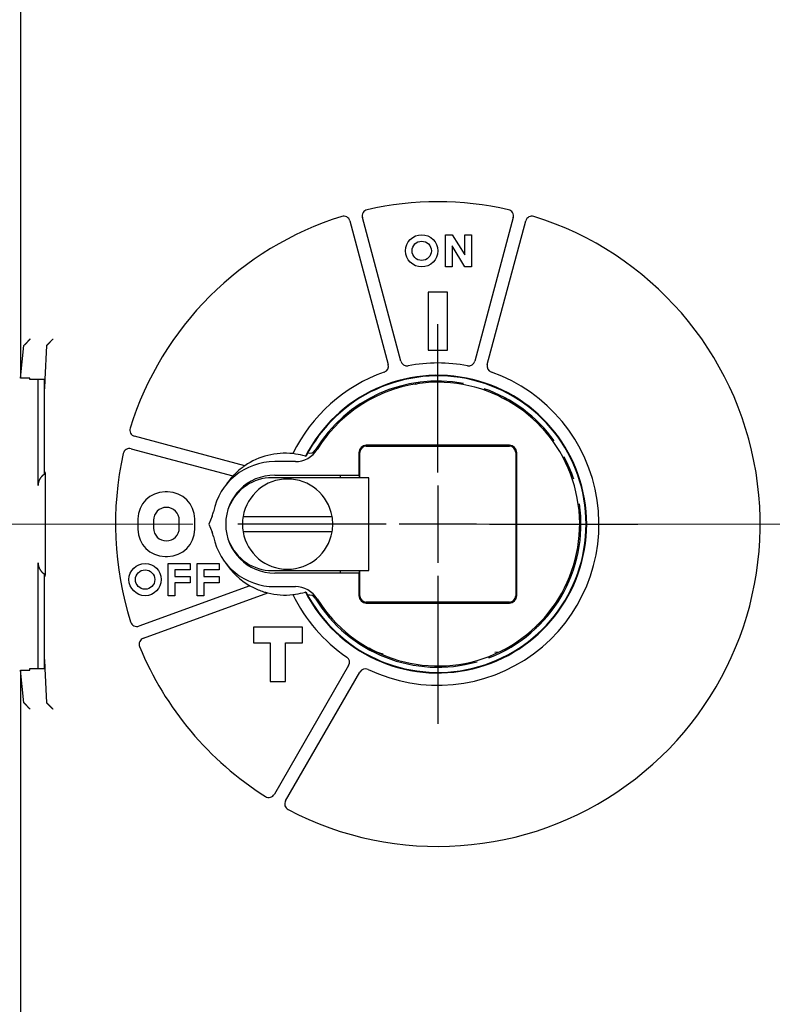
# Model space of a CAD drawing. Extents: x 0 to 49.2, y 0 to 37.8.
# Drawn here: x 16.4 to 18.7, y 25.4 to 28.4 of the extents above; entities that cross this region are included whole.
import ezdxf

# ---------------------------------------------------------------- set-up
doc = ezdxf.new("R2010")
doc.units = 0
doc.header["$MEASUREMENT"] = 0
doc.header["$PDMODE"] = 2
doc.header["$PDSIZE"] = -0.01
for name, pattern in [('CENTER', [2, 1.25, -0.25, 0.25, -0.25]), ('CENTERLINE', [30, 12, -1.5, 3, -1.5, 12]), ('HIDDEN', [4.5, 1.5, -1.5, 1.5]), ('HIDDENNEW0', [4.5, 1.5, -1.5, 1.5])]:
    doc.linetypes.add(name, pattern=pattern)
doc.layers.get('Defpoints').update_dxf_attribs({"linetype": 'CONTINUOUS'})
for name, color, linetype in [('CENTER', 3, 'CENTER'), ('CENTERLINE', 5, 'CENTERLINE'), ('DIMENSION', 4, 'CONTINUOUS'), ('VISIBLE', 7, 'HIDDENNEW0')]:
    doc.layers.add(name, color=color, linetype=linetype)
doc.styles.add('Dimen_Text', font='romans.shx', dxfattribs={"width": 0.75})
doc.dimstyles.get("Standard").update_dxf_attribs({"dimscale": 3.5, "dimtxt": 0.125, "dimasz": 0.12, "dimexe": 0.08, "dimexo": 0.08, "dimgap": 0.09, "dimtad": 0, "dimtih": 1, "dimtoh": 1, "dimzin": 1, "dimdsep": 46, "dimtxsty": 'Dimen_Text', "dimcen": 0, "dimclrd": 256, "dimclre": 256, "dimclrt": 256, "dimadec": 0, "dimazin": 0, "dimtfac": 1, "dimtofl": 0, "dimtmove": 0, "dimatfit": 2, "dimfxl": 0, "dimtolj": 1, "dimtzin": 0, "dimlwd": -1, "dimlwe": -1, "dimarcsym": 0})

# ---------------------------------------------------------------- blocks, each defined once
blk = doc.blocks.new('OS600J40 FRONT')
at = {"layer": 'CENTERLINE', "color": 5, "linetype": 'Continuous'}
for p, q in [((995.91013, 284.60927), (995.91013, 296.10927)), ((995.91013, 283.60927), (995.91013, 277.60927)), ((991.91013, 280.60927), (980.41013, 280.60927)), ((998.91013, 280.60927), (992.91013, 280.60927)), ((999.91013, 280.60927), (1011.4101, 280.60927)), ((995.91013, 276.60927), (995.91013, 265.10927))]:
    blk.add_line(p, q, dxfattribs=at)
at = {"layer": 'VISIBLE', "linetype": 'Continuous'}
for p, q in [((963.56015, 350.68285), (963.56015, 291.94042)), ((989.09141, 304.12535), (992.07254, 292.99965)), ((993.03836, 293.25853), (990.05735, 304.38412)), ((1001.7629, 304.38412), (998.78181, 293.25853)), ((999.74775, 292.99965), (1002.7289, 304.12535)), ((996.51054, 303.05927), (997.01054, 303.05927)), ((996.51054, 300.55927), (996.51054, 303.05927)), ((997.01054, 303.05927), (998.01054, 301.48978)), ((998.01054, 303.05927), (998.51054, 303.05927)), ((998.01054, 301.48978), (998.01054, 303.05927)), ((998.51054, 303.05927), (998.51054, 300.55927)), ((997.01054, 302.18765), (997.01054, 300.55927)), ((998.01054, 300.55927), (997.01054, 302.18765)), ((997.01054, 300.55927), (996.51054, 300.55927)), ((998.51054, 300.55927), (998.01054, 300.55927)), ((995.16013, 298.60927), (995.16013, 294.10927)), ((996.66013, 298.60927), (995.16013, 298.60927)), ((996.66013, 294.10927), (996.66013, 298.60927)), ((963.56015, 291.94042), (963.80989, 294.46343)), ((963.80989, 294.46343), (963.81739, 294.47726)), ((965.57593, 294.46273), (965.44502, 291.81702)), ((965.58355, 294.47726), (965.57593, 294.46273)), ((995.16013, 294.10927), (996.66013, 294.10927)), ((964.26016, 291.94042), (963.56015, 291.94042)), ((964.26013, 291.81702), (964.26013, 291.94045)), ((965.44502, 291.81702), (964.26016, 291.81702)), ((964.91013, 283.60927), (964.91013, 291.81702)), ((965.41013, 284.4785), (965.41009, 291.81702)), ((965.44502, 291.81702), (965.41009, 291.11173)), ((980.93957, 285.13822), (972.39407, 287.428)), ((972.1353, 286.46207), (980.02603, 284.34773)), ((1001.4601, 286.72904), (990.36018, 286.72904)), ((990.36018, 286.65931), (1001.4601, 286.65931)), ((989.79026, 286.15923), (989.79026, 284.40926)), ((989.86013, 284.20927), (989.86011, 286.15923)), ((1001.9602, 286.15923), (1001.9602, 275.05932)), ((1002.0299, 275.05932), (1002.0299, 286.15923)), ((984.86126, 285.45927), (983.26013, 285.45927)), ((965.41009, 284.68643), (965.44502, 284.6515)), ((965.41013, 284.60927), (965.4461, 284.60931)), ((987.21013, 284.20927), (983.06013, 284.20927)), ((983.26013, 284.40927), (989.79032, 284.40927)), ((989.4759, 284.20927), (987.21013, 284.20927)), ((988.36011, 284.20932), (988.36013, 284.40927)), ((990.55357, 284.20927), (989.4759, 284.20927)), ((989.79032, 284.40927), (989.80672, 284.40927)), ((989.80667, 284.40926), (989.80672, 284.20927)), ((990.55356, 277.00923), (990.55356, 284.20932)), ((965.45381, 283.65146), (965.45381, 277.56709)), ((974.96013, 283.10927), (974.76013, 283.10927)), ((978.40545, 281.22949), (978.16013, 280.60927)), ((980.81194, 281.20927), (987.70832, 281.20927)), ((972.66013, 281.00927), (972.66013, 280.20927)), ((973.86013, 280.90927), (973.86013, 280.30927)), ((975.86013, 280.30927), (975.86013, 280.90927)), ((977.06013, 280.20927), (977.06013, 281.00927)), ((978.16013, 280.60927), (978.40545, 279.98906)), ((987.70832, 280.00927), (980.81194, 280.00927)), ((974.76013, 278.10927), (974.96013, 278.10927)), ((964.91013, 269.40153), (964.91013, 277.60928)), ((975.01013, 277.55927), (976.71013, 277.55927)), ((975.01013, 275.05927), (975.01013, 277.55927)), ((976.71013, 277.55927), (976.71013, 277.05927)), ((977.26013, 277.55927), (978.96013, 277.55927)), ((977.26013, 275.05927), (977.26013, 277.55927)), ((978.96013, 277.55927), (978.96013, 277.05927)), ((965.41009, 269.40153), (965.41013, 276.74005)), ((965.44502, 276.56705), (965.41009, 276.53212)), ((965.44755, 276.60927), (965.41013, 276.60927)), ((975.51013, 277.05927), (975.51013, 276.55927)), ((976.71013, 277.05927), (975.51013, 277.05927)), ((975.51013, 276.55927), (976.71013, 276.55927)), ((976.71013, 276.55927), (976.71013, 276.05927)), ((977.76013, 277.05927), (977.76013, 276.55927)), ((978.96013, 277.05927), (977.76013, 277.05927)), ((977.76013, 276.55927), (978.96013, 276.55927)), ((978.96013, 276.55927), (978.96013, 276.05927)), ((983.06013, 277.00927), (987.21013, 277.00927)), ((989.79032, 276.80927), (983.26013, 276.80927)), ((987.21013, 277.00927), (989.4759, 277.00927)), ((988.36013, 276.80927), (988.36011, 277.00923)), ((989.4759, 277.00927), (990.55357, 277.00927)), ((989.79026, 276.80929), (989.79026, 275.05932)), ((989.80672, 276.80927), (989.79032, 276.80927)), ((989.80672, 277.00927), (989.80667, 276.80929)), ((989.86011, 275.05932), (989.86013, 277.00927)), ((981.33007, 275.83469), (972.73582, 272.70659)), ((975.51013, 276.05927), (975.51013, 275.05927)), ((976.71013, 276.05927), (975.51013, 276.05927)), ((977.76013, 276.05927), (977.76013, 275.05927)), ((978.96013, 276.05927), (977.76013, 276.05927)), ((983.26013, 275.75927), (984.86126, 275.75927)), ((973.07791, 271.76691), (982.7178, 275.27554)), ((975.51013, 275.05927), (975.01013, 275.05927)), ((977.76013, 275.05927), (977.26013, 275.05927)), ((1001.4601, 274.55924), (990.36018, 274.55924)), ((990.36018, 274.48951), (1001.4601, 274.48951)), ((981.61013, 272.60927), (981.61013, 271.40927)), ((985.41013, 272.60927), (981.61013, 272.60927)), ((985.41013, 271.40927), (985.41013, 272.60927)), ((981.61013, 271.40927), (982.91013, 271.40927)), ((982.91013, 271.40927), (982.91013, 268.40927)), ((984.11013, 271.40927), (985.41013, 271.40927)), ((984.11013, 268.40927), (984.11013, 271.40927)), ((1000.3436, 270.68665), (1000.6698, 270.69236)), ((965.41009, 270.10682), (965.44502, 269.40153)), ((988.99637, 269.63429), (983.23733, 259.65934)), ((963.80989, 266.75512), (963.56015, 269.27813)), ((963.56015, 269.27813), (964.26016, 269.27813)), ((963.56015, 269.27813), (963.56015, 210.5357)), ((964.26013, 269.2781), (964.26013, 269.40153)), ((964.26016, 269.40153), (965.44502, 269.40153)), ((965.44502, 269.40153), (965.57593, 266.75582)), ((984.1033, 259.15938), (989.86245, 269.13433)), ((982.91013, 268.40927), (984.11013, 268.40927)), ((963.81739, 266.74129), (963.80989, 266.75512)), ((965.57593, 266.75582), (965.58355, 266.74129))]:
    blk.add_line(p, q, dxfattribs=at)
for points in [[(964.30985, 294.9696), (964.29647, 294.9585, 0.00345131), (964.28326, 294.94724, 0.00355948), (964.27024, 294.93581, 0.00347935), (964.25739, 294.92423, 0.00318923), (964.24472, 294.91251, 0.0029796), (964.23221, 294.90067, 0.00279194), (964.21986, 294.88873, 0.00261694), (964.20766, 294.8767, 0.00240543), (964.19562, 294.86458, 0.00222325), (964.18372, 294.85241, 0.00201896), (964.17195, 294.84019, 0.00183922), (964.16032, 294.82794, 0.00163308), (964.14881, 294.81566, 0.00145194), (964.13742, 294.80338, 0.0012446), (964.12615, 294.79112, 0.0010612), (964.11498, 294.77888, 0.00085042), (964.10393, 294.76667, 0.00066275), (964.09296, 294.75452, 0.00044665), (964.0821, 294.74245, 0.00025256), (964.07131, 294.73045, 0.00002865), (964.06061, 294.71855, -0.00017434), (964.04999, 294.70676, -0.00040858), (964.03943, 294.6951, -0.00062366), (964.02894, 294.68358, -0.00087217), (964.01851, 294.67221, -0.00110164), (964.00813, 294.66102, -0.00136483), (963.9978, 294.65001, -0.0016166), (963.98751, 294.63919, -0.00191117), (963.97726, 294.6286, -0.00199864), (963.96708, 294.61822, -0.00188015), (963.95698, 294.60809, -0.00177704), (963.94699, 294.5982, -0.0016416), (963.93714, 294.58859, -0.00153677), (963.92746, 294.57924, -0.00141241), (963.91798, 294.57018, -0.00131231), (963.90871, 294.56142, -0.00118628), (963.8997, 294.55299, -0.00108206), (963.89096, 294.54486, -0.00094414), (963.88252, 294.53707, -0.00083407), (963.87442, 294.52965, -0.00070651), (963.8667, 294.52261, -0.00054167), (963.8593, 294.51588, -0.00023953), (963.85223, 294.50946, -0.00019129), (963.84582, 294.50366, -0.00049265), (963.84022, 294.49859, 0.00048933), (963.8342, 294.49308, 0.0026752), (963.82652, 294.48589, 0.00198996), (963.81739, 294.47726, 0.00117101)], [(965.58355, 294.47726), (965.58689, 294.48053, -0.00368246), (965.5908, 294.48425, -0.00295403), (965.59531, 294.48844, -0.002109), (965.60035, 294.49308, -0.00124238), (965.60592, 294.49816, -0.00072127), (965.61197, 294.50366, -0.00035993), (965.61849, 294.50957, -0.00008817), (965.62545, 294.51588, 0.00017184), (965.63282, 294.52258, 0.00035886), (965.64056, 294.52965, 0.00054354), (965.64867, 294.53708, 0.0006815), (965.65711, 294.54486, 0.00083323), (965.66585, 294.55298, 0.00094792), (965.67486, 294.56142, 0.00108154), (965.68412, 294.57018, 0.0011853), (965.69361, 294.57924, 0.00131205), (965.70329, 294.58859, 0.00141218), (965.71313, 294.5982, 0.00153655), (965.72312, 294.60809, 0.00164148), (965.73322, 294.61822, 0.00177695), (965.74341, 294.6286, 0.00188007), (965.75366, 294.63919, 0.00199862), (965.76395, 294.65001, 0.00191117), (965.77428, 294.66102, 0.00161657), (965.78466, 294.67221, 0.00136477), (965.79509, 294.68358, 0.00110155), (965.80558, 294.6951, 0.00087209), (965.81613, 294.70676, 0.00062363), (965.82676, 294.71855, 0.00040844), (965.83746, 294.73045, 0.0001739), (965.84824, 294.74245, -0.00002873), (965.85911, 294.75452, -0.00025154), (965.87007, 294.76667, -0.00044713), (965.88113, 294.77888, -0.00066746), (965.8923, 294.79112, -0.00084949), (965.90357, 294.80338, -0.00104479), (965.91495, 294.81566, -0.00124929), (965.92646, 294.82794, -0.00151188), (965.93812, 294.84021, -0.00161664), (965.94986, 294.85241, -0.00163159), (965.96166, 294.86449, -0.00208199), (965.97381, 294.8767, -0.00289491), (965.98643, 294.88908, -0.00219459), (965.99836, 294.90067, -0.00040261), (966.00921, 294.91112, -0.00374379), (966.02354, 294.92423, -0.00729724), (966.04612, 294.94398, -0.00360119), (966.07601, 294.9696, -0.00185329)], [(965.41009, 284.47852), (965.39427, 284.46986, 0.00614174), (965.37862, 284.4608, 0.00613265), (965.36317, 284.45132, 0.00608126), (965.34789, 284.44145, 0.0059884), (965.3328, 284.43117, 0.00590325), (965.31789, 284.42049, 0.00581944), (965.30316, 284.40942, 0.00573146), (965.28862, 284.39795, 0.00563618), (965.27426, 284.3861, 0.00554026), (965.26007, 284.37386, 0.00544089), (965.24607, 284.36123, 0.00534074), (965.23225, 284.34823, 0.00523793), (965.21861, 284.33484, 0.0051346), (965.20515, 284.32108, 0.00502933), (965.19187, 284.30695, 0.00492572), (965.17876, 284.29245, 0.0048232), (965.16584, 284.27758, 0.00471563), (965.15309, 284.26235, 0.00460135), (965.14052, 284.24676, 0.00451392), (965.12812, 284.23082, 0.00445834), (965.11592, 284.21451, 0.0044498), (965.10391, 284.19787, 0.00451318), (965.09213, 284.18087, 0.00455515), (965.08057, 284.16354, 0.00460923), (965.06926, 284.14587, 0.00465292), (965.05821, 284.12788, 0.00471921), (965.04744, 284.10956, 0.00477112), (965.03696, 284.09092, 0.00484255), (965.02679, 284.07196, 0.00490032), (965.01693, 284.05269, 0.00497888), (965.00742, 284.03312, 0.00503995), (964.99825, 284.01324, 0.00511894), (964.98945, 283.99307, 0.00518935), (964.98102, 283.97261, 0.00528636), (964.973, 283.95185, 0.00533901), (964.96538, 283.93082, 0.00538799), (964.95819, 283.90952, 0.00551216), (964.95143, 283.88792, 0.00573106), (964.94514, 283.86601, 0.00561414), (964.93931, 283.84395, 0.00527769), (964.93398, 283.82176, 0.00596318), (964.92912, 283.79894, 0.00731785), (964.92478, 283.77528, 0.00548459), (964.92099, 283.75292, 0.0016206), (964.91782, 283.73259, 0.00809163), (964.91504, 283.70595, 0.01420993), (964.91247, 283.66426, 0.00681348), (964.91013, 283.60927, 0.00353012)], [(965.44502, 284.6515), (965.44545, 284.65031, -0.22421735), (965.44588, 284.64659, -0.0199943), (965.44633, 284.64024, -0.00694734), (965.44677, 284.63128, -0.00371465), (965.44721, 284.61947, -0.00223519), (965.44766, 284.60489, -0.00151365), (965.4481, 284.58738, -0.00108023), (965.44854, 284.56706, -0.00082738), (965.44897, 284.54383, -0.00064707), (965.44939, 284.51784, -0.00052785), (965.4498, 284.48905, -0.00043604), (965.4502, 284.45766, -0.00037106), (965.45058, 284.4237, -0.00031879), (965.45095, 284.38741, -0.00027993), (965.4513, 284.34886, -0.00024691), (965.45163, 284.30833, -0.00022061), (965.45193, 284.26597, -0.00020072), (965.45222, 284.222, -0.00018602), (965.45248, 284.17655, -0.00016749), (965.45272, 284.13017, -0.00014751), (965.45293, 284.08315, -0.00014916), (965.45312, 284.03473, -0.00016134), (965.45329, 283.98476, -0.00012129), (965.45343, 283.9375, -0.00005252), (965.45355, 283.89454, -0.00015034), (965.45364, 283.84023, -0.00023907), (965.45373, 283.75811, -0.00011984), (965.45381, 283.65146, -0.00006575)], [(964.91013, 277.60928), (964.91047, 277.58478, 0.00626639), (964.91141, 277.5605, 0.00644764), (964.91298, 277.53644, 0.0064776), (964.91514, 277.51261, 0.00632943), (964.9179, 277.48902, 0.00624319), (964.92121, 277.46566, 0.00616619), (964.92508, 277.44254, 0.00609764), (964.92947, 277.41967, 0.00599317), (964.93439, 277.39705, 0.00591144), (964.9398, 277.37469, 0.0058072), (964.9457, 277.35258, 0.00572281), (964.95206, 277.33074, 0.00561452), (964.95887, 277.30917, 0.00552747), (964.96611, 277.28786, 0.0054187), (964.97378, 277.26684, 0.00533136), (964.98184, 277.2461, 0.00522339), (964.99028, 277.22565, 0.00513739), (964.99909, 277.20548, 0.00503208), (965.00826, 277.18561, 0.00494858), (965.01775, 277.16604, 0.00484629), (965.02756, 277.14678, 0.00476775), (965.03767, 277.12782, 0.00467326), (965.04807, 277.10918, 0.00459597), (965.05873, 277.09085, 0.00449593), (965.06964, 277.07285, 0.00447321), (965.08079, 277.05517, 0.00449961), (965.09219, 277.03782, 0.00454551), (965.10381, 277.02081, 0.00460025), (965.11567, 277.00414, 0.00465838), (965.12775, 276.98781, 0.00471207), (965.14005, 276.97183, 0.00477096), (965.15257, 276.9562, 0.00482715), (965.1653, 276.94093, 0.00489468), (965.17823, 276.92602, 0.00496598), (965.19138, 276.91147, 0.00502164), (965.20472, 276.89729, 0.00505694), (965.21825, 276.8835, 0.005172), (965.23198, 276.87007, 0.00535008), (965.24593, 276.85701, 0.00527353), (965.26, 276.84437, 0.00498831), (965.27415, 276.83218, 0.00558383), (965.28872, 276.82024, 0.00676929), (965.30384, 276.80849, 0.00521581), (965.31813, 276.7977, 0.00178355), (965.33114, 276.78814, 0.00749469), (965.34818, 276.7768, 0.01327671), (965.37488, 276.76056, 0.00662141), (965.41009, 276.74003, 0.00353074)], [(965.45381, 277.56709), (965.4538, 277.52094, -0.00010939), (965.45377, 277.4741, -0.00010366), (965.45371, 277.42649, -0.00010295), (965.45364, 277.37832, -0.00010919), (965.45355, 277.32977, -0.00011367), (965.45343, 277.28105, -0.00011812), (965.45329, 277.23233, -0.00012299), (965.45312, 277.18382, -0.00012988), (965.45293, 277.13577, -0.00013714), (965.45272, 277.08838, -0.00014611), (965.45248, 277.0419, -0.0001562), (965.45222, 276.99655, -0.00016845), (965.45193, 276.9526, -0.00018305), (965.45163, 276.91021, -0.00020067), (965.4513, 276.86969, -0.0002216), (965.45095, 276.83114, -0.00024571), (965.45058, 276.79485, -0.00027981), (965.4502, 276.76089, -0.00032468), (965.4498, 276.7295, -0.00037023), (965.44939, 276.70071, -0.00040884), (965.44897, 276.67474, -0.00053174), (965.44854, 276.65149, -0.00077701), (965.44809, 276.63109, -0.00081206), (965.44766, 276.61366, -0.00041771), (965.44727, 276.5994, -0.00157056), (965.44677, 276.58727, -0.00558146), (965.44601, 276.57647, -0.00807066), (965.44502, 276.56705, -0.00978141)], [(990.57825, 271.01677), (990.60314, 271.00085, 0.00156003), (990.62813, 270.98508, 0.00154237), (990.65322, 270.96947, 0.00155863), (990.67842, 270.95401, 0.00161332), (990.70372, 270.93872, 0.00165358), (990.72913, 270.9236, 0.00168985), (990.75465, 270.90864, 0.00172392), (990.78028, 270.89386, 0.00176476), (990.80603, 270.87926, 0.00180022), (990.83188, 270.86485, 0.0018397), (990.85786, 270.85062, 0.00187455), (990.88394, 270.83659, 0.00191409), (990.91016, 270.82275, 0.00194873), (990.93649, 270.80912, 0.00198785), (990.96294, 270.79569, 0.00202209), (990.98952, 270.78247, 0.00206084), (991.01622, 270.76947, 0.00209453), (991.04305, 270.75668, 0.00213262), (991.07001, 270.74412, 0.00216588), (991.0971, 270.73178, 0.00220381), (991.12432, 270.71968, 0.00223569), (991.15168, 270.70781, 0.00227114), (991.17917, 270.69619, 0.00230454), (991.20681, 270.68481, 0.00234516), (991.23458, 270.67367, 0.00236915), (991.26249, 270.66279, 0.00238772), (991.29053, 270.65218, 0.00244007), (991.31874, 270.64181, 0.00252858), (991.34714, 270.63171, 0.0024787), (991.37557, 270.6219, 0.00233206), (991.40398, 270.61241, 0.00261948), (991.433, 270.60308, 0.00318876), (991.4629, 270.59388, 0.00241154), (991.49105, 270.5854, 0.00076253), (991.51657, 270.57788, 0.00350683), (991.54971, 270.56889, 0.00614278), (991.60122, 270.55594, 0.00298733), (991.66897, 270.53952, 0.00156777)], [(964.30985, 266.24895), (964.29647, 266.26005, -0.00345138), (964.28326, 266.27131, -0.00355956), (964.27024, 266.28274, -0.00347942), (964.25739, 266.29432, -0.00318929), (964.24472, 266.30604, -0.00297966), (964.23221, 266.31788, -0.00279199), (964.21986, 266.32982, -0.00261699), (964.20766, 266.34185, -0.00240547), (964.19562, 266.35397, -0.00222329), (964.18372, 266.36614, -0.00201899), (964.17195, 266.37836, -0.00183925), (964.16032, 266.39061, -0.00163311), (964.14881, 266.40289, -0.00145196), (964.13742, 266.41516, -0.00124462), (964.12615, 266.42743, -0.00106122), (964.11499, 266.43967, -0.00085044), (964.10393, 266.45187, -0.00066277), (964.09296, 266.46402, -0.00044666), (964.0821, 266.4761, -0.00025257), (964.07131, 266.4881, -0.00002866), (964.06061, 266.5, 0.00017433), (964.04999, 266.51179, 0.00040857), (964.03943, 266.52345, 0.00062365), (964.02894, 266.53497, 0.00087217), (964.01851, 266.54634, 0.00110164), (964.00813, 266.55753, 0.00136482), (963.9978, 266.56854, 0.00161659), (963.98751, 266.57936, 0.00191117), (963.97726, 266.58995, 0.00199864), (963.96708, 266.60033, 0.00188014), (963.95698, 266.61046, 0.00177703), (963.94699, 266.62035, 0.00164158), (963.93714, 266.62996, 0.00153675), (963.92746, 266.63931, 0.00141238), (963.91798, 266.64836, 0.00131228), (963.90871, 266.65712, 0.00118624), (963.8997, 266.66556, 0.001082), (963.89096, 266.67369, 0.00094407), (963.88252, 266.68147, 0.00083399), (963.87442, 266.6889, 0.00070643), (963.8667, 266.69594, 0.00054155), (963.8593, 266.70267, 0.00023936), (963.85223, 266.70909, 0.00019114), (963.84582, 266.71489, 0.00049261), (963.84022, 266.71995, -0.00048961), (963.8342, 266.72547, -0.00267589), (963.82652, 266.73266, -0.00199043), (963.81739, 266.74129, -0.0011713)], [(966.07601, 266.24895), (966.06427, 266.26155, 0.00160933), (966.05245, 266.27408, 0.00165278), (966.04053, 266.28655, 0.00160615), (966.02854, 266.29894, 0.00146175), (966.01647, 266.31127, 0.00135724), (966.00436, 266.32352, 0.00126467), (965.99219, 266.33569, 0.001179), (965.97999, 266.3478, 0.00107731), (965.96777, 266.35982, 0.00099006), (965.95554, 266.37177, 0.00089322), (965.9433, 266.38363, 0.00080829), (965.93107, 266.39542, 0.00071152), (965.91886, 266.40713, 0.00062664), (965.90668, 266.41875, 0.00052982), (965.89454, 266.43029, 0.00044424), (965.88245, 266.44174, 0.00034599), (965.87042, 266.45311, 0.00025844), (965.85847, 266.46439, 0.00015757), (965.8466, 266.47557, 0.00006678), (965.83483, 266.48667, -0.00003807), (965.82316, 266.49768, -0.00013363), (965.81161, 266.50859, -0.00024423), (965.80018, 266.51941, -0.00034605), (965.7889, 266.53013, -0.00046358), (965.77776, 266.54076, -0.00057455), (965.76678, 266.55128, -0.00070391), (965.75597, 266.56171, -0.00082298), (965.74534, 266.57204, -0.0009561), (965.73491, 266.58226, -0.00110014), (965.72468, 266.59238, -0.00128342), (965.71466, 266.6024, -0.00138289), (965.70486, 266.61231, -0.00140733), (965.69531, 266.62208, -0.00136545), (965.68601, 266.63169, -0.00122377), (965.67698, 266.64111, -0.00112268), (965.66823, 266.65032, -0.00101728), (965.65978, 266.65928, -0.00092607), (965.65163, 266.66798, -0.00080113), (965.64381, 266.67638, -0.00070263), (965.63634, 266.68445, -0.00059148), (965.62925, 266.69214, -0.0004441), (965.62247, 266.69951, -0.00017394), (965.616, 266.70655, -0.00013629), (965.61014, 266.71294, -0.00041488), (965.60503, 266.71853, 0.00047028), (965.59947, 266.72453, 0.00242786), (965.59223, 266.73219, 0.00180416), (965.58355, 266.74129, 0.0010664)]]:
    blk.add_lwpolyline(points, format="xyb", dxfattribs=at)
for centre, radius in [((994.66013, 301.80927), 1.25), ((994.66013, 301.80927), 0.75), ((973.21013, 276.30927), 1.25), ((973.21013, 276.30927), 0.75)]:
    blk.add_circle(centre, radius, dxfattribs=at)
for centre, radius, start, end in [((995.91013, 280.60927), 25, 77.339254, 102.66075), ((990.54027, 304.51356), 0.5, 102.66075, 195), ((1001.28, 304.51356), 0.5, 345, 437.33925), ((995.91013, 280.60927), 25, 107.33925, 162.66075), ((995.91013, 280.60927), 25, 242.33925, 432.66075), ((988.60842, 303.99592), 0.5, 15.000001, 107.33925), ((1003.2118, 303.99592), 0.5, 72.660748, 165), ((991.58952, 292.87029), 0.5, 289.41173, 375), ((993.52138, 293.38792), 0.5, 195, 280.58828), ((995.91013, 280.60927), 12.5, 79.411727, 100.58828), ((998.29888, 293.38792), 0.5, 259.41173, 345), ((1000.2307, 292.87029), 0.5, 165, 250.58828), ((995.91013, 280.60927), 12.5, 109.41173, 154.06836), ((995.91013, 280.60927), 11.54364, 207.15516, 512.84484), ((995.91013, 280.60927), 11.5, 207.19445, 512.80555), ((995.91013, 280.60927), 12.5, 244.41173, 430.58828), ((995.91013, 280.60927), 11.1, 79.639774, 148.8702), ((995.91013, 280.60927), 11, 90.000001, 148.20221), ((995.91013, 280.60927), 11, 211.7978, 450), ((992.18841, 291.4904), 0.5, 271, 288.88246), ((994.07242, 292.21211), 0.74744, 279, 308.05154), ((995.91013, 280.60927), 11.1, 35.558824, 71.136207), ((1001.2434, 291.07634), 0.74744, 213.94846, 243), ((1001.2434, 291.07634), 0.74744, 243, 272.05154), ((1004.2168, 288.91599), 0.74744, 195.94846, 225), ((972.52349, 287.91098), 0.5, 162.66075, 255), ((1004.2168, 288.91599), 0.74744, 225, 254.05154), ((972.00585, 285.97913), 0.5, 75.000001, 167.33925), ((984.86126, 287.45927), 2, 270, 328.20221), ((990.36013, 286.15927), 0.56981, 90.000001, 180), ((990.36013, 286.15927), 0.5, 90.000001, 180), ((1001.4601, 286.15927), 0.56981, 0.0000011, 90.000001), ((1001.4601, 286.15927), 0.5, 0.0000011, 90.000001), ((995.91013, 280.60927), 25, 167.33925, 197.66075), ((984.06013, 280.60927), 5.5, 83.647536, 124.5679), ((984.06013, 280.60927), 5.5, 81.448404, 83.647536), ((984.06013, 280.60927), 5.5, 73.318593, 81.448404), ((984.06013, 280.60927), 5.5, 72.856609, 73.318593), ((985.98055, 286.60623), 0.5, 252.15662, 328.87018), ((995.91013, 280.60927), 11.1, 18.252347, 28.09929), ((983.26013, 280.60927), 4.85, 90.000001, 168.58384), ((984.06013, 280.60927), 5.5, 127.25259, 134.79537), ((984.06013, 280.60927), 5.5, 124.5679, 127.25259), ((984.06013, 280.60927), 5.5, 137.17787, 146.84728), ((983.26013, 280.60927), 3.8, 90.000001, 270), ((983.06013, 280.60927), 3.6, 90.000001, 158.40096), ((984.06013, 280.60927), 5.5, 134.79537, 137.17787), ((984.26013, 280.60927), 3.5, 9.8708907, 170.12911), ((974.76013, 281.00927), 2.1, 90.000001, 180), ((974.96013, 281.00927), 2.1, 0.0000011, 90.000001), ((974.86013, 280.90927), 1, 0.0000011, 180), ((995.91013, 280.60927), 11.1, 290.92108, 368.16822), ((976.54565, 281.96512), 2, 338.41907, 348.58383), ((984.26013, 280.60927), 3.5, 170.12911, 189.87089), ((984.26013, 280.60927), 3.5, 350.12911, 369.87089), ((974.86013, 280.30927), 1, 180, 360), ((974.76013, 280.20927), 2.1, 180, 270), ((974.96013, 280.20927), 2.1, 270, 360), ((976.54565, 279.25343), 2, 11.416172, 21.580928), ((983.26013, 280.60927), 4.85, 191.41616, 270), ((984.26013, 280.60927), 3.5, 189.87089, 270), ((984.26013, 280.60927), 3.5, 270, 350.12911), ((983.06013, 280.60927), 3.6, 201.69482, 270), ((984.06013, 280.60927), 5.5, 213.15272, 240.23986), ((984.06013, 280.60927), 5.5, 240.23986, 243.02806), ((984.06013, 280.60927), 5.5, 243.02806, 252.32078), ((984.86126, 273.75927), 2, 31.797795, 90.000001), ((984.06013, 280.60927), 5.5, 252.32078, 255.87412), ((984.06013, 280.60927), 5.5, 255.87412, 276.35247), ((984.06013, 280.60927), 5.5, 276.35247, 278.55129), ((995.91013, 280.60927), 12.5, 205.93164, 235.58828), ((984.06013, 280.60927), 5.5, 278.55129, 286.68141), ((984.06013, 280.60927), 5.5, 286.68141, 287.14339), ((985.98055, 274.61232), 0.5, 31.129821, 107.84338), ((990.36013, 275.05927), 0.56981, 180, 270), ((990.36013, 275.05927), 0.5, 180, 270), ((1001.4601, 275.05927), 0.5, 270, 360), ((1001.4601, 275.05927), 0.56981, 270, 360), ((995.91013, 280.60927), 11.1, 211.1298, 285.89338), ((972.56483, 273.17646), 0.5, 197.66075, 290), ((1004.2168, 272.30256), 0.74744, 135, 164.05154), ((1004.2168, 272.30256), 0.74744, 105.94846, 135), ((973.24887, 271.29707), 0.5, 110, 202.33925), ((995.91013, 280.60927), 25, 202.33925, 237.66075), ((1001.2434, 270.14221), 0.74744, 87.948463, 117), ((988.56336, 269.8843), 0.5, 330, 415.58827), ((990.29541, 268.8843), 0.5, 64.411727, 150), ((982.80431, 259.90933), 0.5, 237.66075, 330), ((984.53636, 258.90933), 0.5, 150, 242.33925)]:
    blk.add_arc(centre, radius, start, end, dxfattribs=at)
blk = doc.blocks.new('*D34')
at = {"layer": 'Defpoints', "color": 0, "linetype": 'HIDDEN'}
for p in [(16.2741, 31.3454), (16.2741, 22.2903), (22.2012, 22.2903)]:
    blk.add_point(p, dxfattribs=at)
at = {"layer": 'DIMENSION'}
for p, q in [((16.5541, 31.3454), (22.4812, 31.3454)), ((22.2012, 30.9254), (22.2012, 26.2926)), ((22.2012, 22.7103), (22.2012, 25.2251)), ((16.5541, 22.2903), (22.4812, 22.2903))]:
    blk.add_line(p, q, dxfattribs=at)
at = {"layer": 'DIMENSION', "linetype": 'HIDDEN'}
for points in [[(22.1312, 30.9254), (22.2712, 30.9254), (22.2012, 31.3454)], [(22.1312, 22.7103), (22.2712, 22.7103), (22.2012, 22.2903)]]:
    blk.add_solid(points, dxfattribs=at)
at = {"layer": 'DIMENSION', "linetype": 'HIDDEN', "insert": (22.2012, 25.7589), "char_height": 0.4375, "attachment_point": 5, "style": 'Dimen_Text'}
blk.add_mtext('\\A1;9.06', dxfattribs=at)
blk = doc.blocks.new('*D35')
at = {"layer": 'Defpoints', "color": 0, "linetype": 'HIDDEN'}
for p in [(15.3567, 32.8348), (15.3567, 20.8008), (23.2984, 20.8008)]:
    blk.add_point(p, dxfattribs=at)
at = {"layer": 'DIMENSION'}
for p, q in [((15.6367, 32.8348), (23.5784, 32.8348)), ((23.2984, 32.4148), (23.2984, 30.2891)), ((23.2984, 21.2208), (23.2984, 29.2216)), ((15.6367, 20.8008), (23.5784, 20.8008))]:
    blk.add_line(p, q, dxfattribs=at)
at = {"layer": 'DIMENSION', "linetype": 'HIDDEN'}
for points in [[(23.2284, 32.4148), (23.3684, 32.4148), (23.2984, 32.8348)], [(23.2284, 21.2208), (23.3684, 21.2208), (23.2984, 20.8008)]]:
    blk.add_solid(points, dxfattribs=at)
at = {"layer": 'DIMENSION', "linetype": 'HIDDEN', "insert": (23.2984, 29.7554), "char_height": 0.4375, "attachment_point": 5, "style": 'Dimen_Text'}
blk.add_mtext('\\A1;12.03', dxfattribs=at)
blk = doc.blocks.new('*D36')
at = {"layer": 'Defpoints', "color": 0, "linetype": 'HIDDEN'}
for p in [(15.219, 33.9474), (15.219, 19.6882), (24.6336, 19.6882)]:
    blk.add_point(p, dxfattribs=at)
at = {"layer": 'DIMENSION'}
for p, q in [((15.499, 33.9474), (24.9136, 33.9474)), ((24.6336, 33.5274), (24.6336, 29.1599)), ((24.6336, 20.1082), (24.6336, 28.0924)), ((15.499, 19.6882), (24.9136, 19.6882))]:
    blk.add_line(p, q, dxfattribs=at)
at = {"layer": 'DIMENSION', "linetype": 'HIDDEN'}
for points in [[(24.5636, 33.5274), (24.7036, 33.5274), (24.6336, 33.9474)], [(24.5636, 20.1082), (24.7036, 20.1082), (24.6336, 19.6882)]]:
    blk.add_solid(points, dxfattribs=at)
at = {"layer": 'DIMENSION', "linetype": 'HIDDEN', "insert": (24.6336, 28.6261), "char_height": 0.4375, "attachment_point": 5, "style": 'Dimen_Text'}
blk.add_mtext('\\A1;14.26', dxfattribs=at)

msp = doc.modelspace()

# ---------------------------------------------------------------- linework, layer by layer
at = {"layer": 'CENTER', "lineweight": 20}
msp.add_line((1.6425, 26.8178), (35.5892, 26.8178), dxfattribs=at)
msp.add_line((1.6425, 26.8178), (35.5892, 26.8178), dxfattribs=at)

# ---------------------------------------------------------------- block references
at = {"layer": 'VISIBLE', "color": 2, "linetype": 'Continuous', "xscale": 0.03937007874014853, "yscale": 0.03937007874014853, "zscale": 0.03937007874015748}
msp.add_blockref('OS600J40 FRONT', (-21.5689, 15.7702), dxfattribs=at)

# ---------------------------------------------------------------- dimensions: what is measured, and where the dimension line sits
at = {"layer": 'DIMENSION', "linetype": 'HIDDEN'}
for base, p1, p2, picture, middle in [((24.6336, 19.6882), (15.219, 33.9474), (15.219, 19.6882), '*D36', (24.6336, 28.6261)), ((23.2984, 20.8008), (15.3567, 32.8348), (15.3567, 20.8008), '*D35', (23.2984, 29.7554)), ((22.2012, 22.2903), (16.2741, 31.3454), (16.2741, 22.2903), '*D34', (22.2012, 25.7589))]:
    dim = msp.add_linear_dim(base=base, p1=p1, p2=p2, angle=90, dimstyle='Standard', override={"dimpost": '\\X'}, dxfattribs=at)
    dim.commit()
    dim.dimension.update_dxf_attribs({"geometry": picture, "text_midpoint": middle, "dimtype": 160})

doc.saveas('drawing.dxf')
